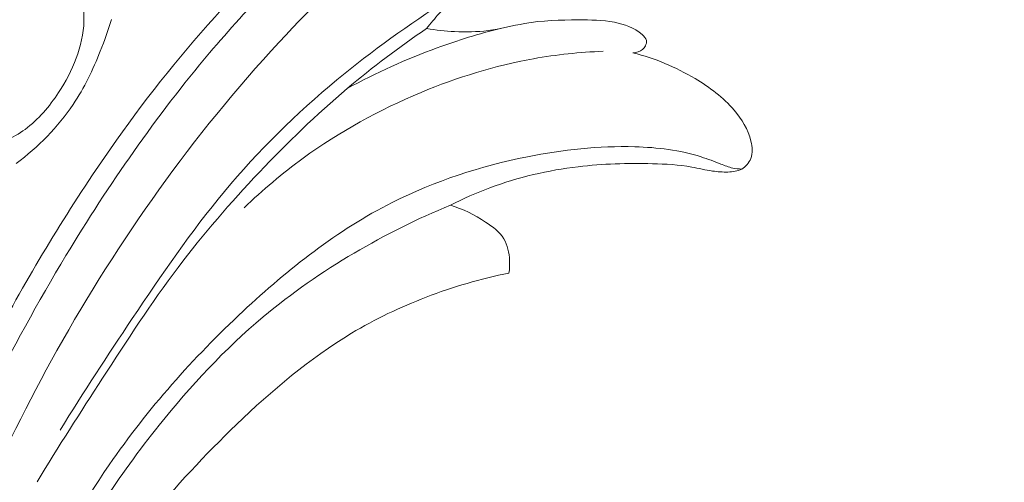
# Model space of a CAD drawing. Units: centimetres. Extents: x -25 to 142, y -118 to 118.
# Drawn here: x 16 to 21, y -25 to -22 of the extents above; entities that cross this region are included whole.
import ezdxf

# ---------------------------------------------------------------- set-up
doc = ezdxf.new("R2010")
doc.units = ezdxf.units.CM
doc.header["$MEASUREMENT"] = 0
doc.layers.add('layer 1', color=7, linetype='Continuous')

msp = doc.modelspace()

# ---------------------------------------------------------------- linework, layer by layer
at = {"layer": 'layer 1', "color": 250, "lineweight": 20}
for points, knots in [([(-24.97349, -117.93056), (-24.97349, -117.93056), (-24.97349, 118.25515), (-24.97349, 118.25515), (-24.97349, 118.25515), (-24.97349, 118.25515), (142.0265, 118.25515), (142.0265, 118.25515), (142.0265, 118.25515), (142.0265, 118.25515), (142.0265, -117.93056), (142.0265, -117.93056), (142.0265, -117.93056), (142.0265, -117.93056), (-24.97349, -117.93056), (-24.97349, -117.93056)], [0, 0, 0, 0, 0.2, 0.2, 0.2, 0.2, 0.4, 0.4, 0.4, 0.4, 0.6, 0.6, 0.6, 0.6, 1, 1, 1, 1]), ([(14.78004, -33.4758), (14.73983, -33.37874), (14.70223, -33.28042), (14.66794, -33.18097), (14.66794, -33.18097), (14.59014, -32.95533), (14.52961, -32.72371), (14.47924, -32.49022), (14.47924, -32.49022), (14.41324, -32.18411), (14.3647, -31.87471), (14.3256, -31.56405), (14.3256, -31.56405), (14.27947, -31.19742), (14.24644, -30.82893), (14.23466, -30.45973), (14.23466, -30.45973), (14.21406, -29.81529), (14.25795, -29.16868), (14.34013, -28.52781), (14.34013, -28.52781), (14.39199, -28.12264), (14.45914, -27.71988), (14.55191, -27.32309), (14.55191, -27.32309), (14.6573, -26.87257), (14.79559, -26.42984), (14.95015, -25.99269), (14.95015, -25.99269), (15.15944, -25.40108), (15.39842, -24.81969), (15.68492, -24.26301), (15.68492, -24.26301), (15.86148, -23.92008), (16.05603, -23.58653), (16.27198, -23.26516), (16.27198, -23.26516), (16.61197, -22.75917), (17.00481, -22.2835), (17.4686, -21.89106), (17.4686, -21.89106), (17.84039, -21.57652), (18.25777, -21.31538), (18.69911, -21.10727), (18.69911, -21.10727), (19.05855, -20.93765), (19.43385, -20.8032), (19.82137, -20.72073), (19.82137, -20.72073), (20.02428, -20.67751), (20.23067, -20.64855), (20.43772, -20.64261), (20.43772, -20.64261), (20.52776, -20.64007), (20.618, -20.64179), (20.70766, -20.64921), (20.70766, -20.64921), (20.74656, -20.65242), (20.78524, -20.65662), (20.82363, -20.66334), (20.82363, -20.66334), (20.84821, -20.6676), (20.87258, -20.67285), (20.89646, -20.67962), (20.89646, -20.67962), (20.9112, -20.68375), (20.92566, -20.68842), (20.94078, -20.69173), (20.94078, -20.69173), (20.94883, -20.69349), (20.9571, -20.6949), (20.96518, -20.69425), (20.96518, -20.69425), (20.97779, -20.69328), (20.99001, -20.68735), (21.00021, -20.67919), (21.00021, -20.67919), (21.01525, -20.66713), (21.02581, -20.65036), (21.03203, -20.63241), (21.03203, -20.63241), (21.04164, -20.60493), (21.04143, -20.5747), (21.03528, -20.54592), (21.03528, -20.54592), (21.02592, -20.50201), (21.00262, -20.46159), (20.97159, -20.43045)], [0, 0, 0, 0, 0.0434783, 0.0434783, 0.0434783, 0.0434783, 0.0869565, 0.0869565, 0.0869565, 0.0869565, 0.1304348, 0.1304348, 0.1304348, 0.1304348, 0.173913, 0.173913, 0.173913, 0.173913, 0.2173913, 0.2173913, 0.2173913, 0.2173913, 0.2608696, 0.2608696, 0.2608696, 0.2608696, 0.3043478, 0.3043478, 0.3043478, 0.3043478, 0.3478261, 0.3478261, 0.3478261, 0.3478261, 0.3913043, 0.3913043, 0.3913043, 0.3913043, 0.4347826, 0.4347826, 0.4347826, 0.4347826, 0.4782609, 0.4782609, 0.4782609, 0.4782609, 0.5217391, 0.5217391, 0.5217391, 0.5217391, 0.5652174, 0.5652174, 0.5652174, 0.5652174, 0.6086957, 0.6086957, 0.6086957, 0.6086957, 0.6521739, 0.6521739, 0.6521739, 0.6521739, 0.6956522, 0.6956522, 0.6956522, 0.6956522, 0.7391304, 0.7391304, 0.7391304, 0.7391304, 0.7826087, 0.7826087, 0.7826087, 0.7826087, 0.826087, 0.826087, 0.826087, 0.826087, 0.8695652, 0.8695652, 0.8695652, 0.8695652, 0.9130435, 0.9130435, 0.9130435, 0.9130435, 1, 1, 1, 1]), ([(14.3556, -30.22651), (14.34917, -29.7321), (14.3729, -29.23639), (14.4286, -28.7445), (14.4286, -28.7445), (14.48962, -28.20525), (14.58923, -27.67048), (14.72104, -27.14369), (14.72104, -27.14369), (14.87984, -26.50929), (15.0853, -25.8866), (15.33556, -25.28237), (15.33556, -25.28237), (15.56122, -24.73767), (15.82314, -24.20793), (16.12779, -23.70303), (16.12779, -23.70303), (16.36053, -23.3173), (16.61814, -22.94601), (16.90876, -22.60231), (16.90876, -22.60231), (17.12112, -22.35123), (17.35105, -22.11476), (17.60017, -21.89983), (17.60017, -21.89983), (17.91537, -21.62807), (18.26119, -21.39068), (18.62896, -21.19789), (18.62896, -21.19789), (18.76991, -21.12394), (18.91422, -21.05654), (19.06112, -20.99543), (19.06112, -20.99543), (19.26585, -20.91045), (19.47576, -20.83776), (19.6896, -20.77957), (19.6896, -20.77957), (19.91031, -20.71962), (20.13529, -20.67512), (20.36166, -20.64579)], [0, 0, 0, 0, 0.0909091, 0.0909091, 0.0909091, 0.0909091, 0.1818182, 0.1818182, 0.1818182, 0.1818182, 0.2727273, 0.2727273, 0.2727273, 0.2727273, 0.3636364, 0.3636364, 0.3636364, 0.3636364, 0.4545455, 0.4545455, 0.4545455, 0.4545455, 0.5454545, 0.5454545, 0.5454545, 0.5454545, 0.6363636, 0.6363636, 0.6363636, 0.6363636, 0.7272727, 0.7272727, 0.7272727, 0.7272727, 0.8181818, 0.8181818, 0.8181818, 0.8181818, 1, 1, 1, 1]), ([(14.52716, -30.64732), (14.51054, -29.98925), (14.5432, -29.32829), (14.63003, -28.67464), (14.63003, -28.67464), (14.75258, -27.75298), (14.98293, -26.84567), (15.29624, -25.96914), (15.29624, -25.96914), (15.51179, -25.36631), (15.76655, -24.77804), (16.07849, -24.21969), (16.07849, -24.21969), (16.41509, -23.61719), (16.8183, -23.04955), (17.2878, -22.54316), (17.2878, -22.54316), (17.66984, -22.13115), (18.09581, -21.75981), (18.56755, -21.45402), (18.56755, -21.45402), (18.93628, -21.21499), (19.33315, -21.01605), (19.75181, -20.88921), (19.75181, -20.88921), (19.99233, -20.81642), (20.24012, -20.76731), (20.49004, -20.74222), (20.49004, -20.74222), (20.61765, -20.72942), (20.74598, -20.72285), (20.8739, -20.72666), (20.8739, -20.72666), (20.93632, -20.72864), (20.99862, -20.7329), (21.06063, -20.73938)], [0, 0, 0, 0, 0.1, 0.1, 0.1, 0.1, 0.2, 0.2, 0.2, 0.2, 0.3, 0.3, 0.3, 0.3, 0.4, 0.4, 0.4, 0.4, 0.5, 0.5, 0.5, 0.5, 0.6, 0.6, 0.6, 0.6, 0.7, 0.7, 0.7, 0.7, 0.8, 0.8, 0.8, 0.8, 1, 1, 1, 1]), ([(16.09651, -24.65186), (16.22211, -24.44653), (16.35436, -24.24565), (16.48833, -24.04565), (16.48833, -24.04565), (16.64662, -23.80905), (16.80739, -23.57357), (16.98954, -23.35519), (16.98954, -23.35519), (17.17375, -23.13432), (17.38001, -22.93109), (17.60158, -22.74782), (17.60158, -22.74782), (17.7921, -22.59036), (17.99383, -22.44767), (18.2015, -22.31361), (18.2015, -22.31361), (18.39504, -22.18876), (18.59375, -22.07136), (18.8005, -21.97137), (18.8005, -21.97137), (18.91195, -21.91752), (19.02578, -21.86865), (19.1413, -21.82368), (19.1413, -21.82368), (19.38263, -21.72982), (19.63175, -21.65256), (19.887, -21.61353), (19.887, -21.61353), (20.00542, -21.59535), (20.12519, -21.58539), (20.24536, -21.58879), (20.24536, -21.58879), (20.28338, -21.58983), (20.32148, -21.59226), (20.35849, -21.60001), (20.35849, -21.60001), (20.38361, -21.60518), (20.40825, -21.61283), (20.43345, -21.61813), (20.43345, -21.61813), (20.44926, -21.62155), (20.46538, -21.62403), (20.48169, -21.62362), (20.48169, -21.62362), (20.4925, -21.62333), (20.50353, -21.62175), (20.51354, -21.61741), (20.51354, -21.61741), (20.52831, -21.61105), (20.54098, -21.59885), (20.5485, -21.58468), (20.5485, -21.58468), (20.55726, -21.56796), (20.55895, -21.54875), (20.55946, -21.52926), (20.55946, -21.52926), (20.56013, -21.50215), (20.55858, -21.47475), (20.54843, -21.45119), (20.54843, -21.45119), (20.53679, -21.4241), (20.51382, -21.40218), (20.49264, -21.37989), (20.49264, -21.37989), (20.48386, -21.37064), (20.4753, -21.36136), (20.46925, -21.35048), (20.46925, -21.35048), (20.46269, -21.33858), (20.45896, -21.32477), (20.45744, -21.31125)], [0, 0, 0, 0, 0.0526316, 0.0526316, 0.0526316, 0.0526316, 0.1052632, 0.1052632, 0.1052632, 0.1052632, 0.1578947, 0.1578947, 0.1578947, 0.1578947, 0.2105263, 0.2105263, 0.2105263, 0.2105263, 0.2631579, 0.2631579, 0.2631579, 0.2631579, 0.3157895, 0.3157895, 0.3157895, 0.3157895, 0.3684211, 0.3684211, 0.3684211, 0.3684211, 0.4210526, 0.4210526, 0.4210526, 0.4210526, 0.4736842, 0.4736842, 0.4736842, 0.4736842, 0.5263158, 0.5263158, 0.5263158, 0.5263158, 0.5789474, 0.5789474, 0.5789474, 0.5789474, 0.6315789, 0.6315789, 0.6315789, 0.6315789, 0.6842105, 0.6842105, 0.6842105, 0.6842105, 0.7368421, 0.7368421, 0.7368421, 0.7368421, 0.7894737, 0.7894737, 0.7894737, 0.7894737, 0.8421053, 0.8421053, 0.8421053, 0.8421053, 0.8947368, 0.8947368, 0.8947368, 0.8947368, 1, 1, 1, 1]), ([(18.08881, -22.46952), (18.11075, -22.4413), (18.13387, -22.41398), (18.15813, -22.38767), (18.15813, -22.38767), (18.21042, -22.33089), (18.26796, -22.27896), (18.32955, -22.23276)], [0, 0, 0, 0, 0.3333333, 0.3333333, 0.3333333, 0.3333333, 1, 1, 1, 1]), ([(16.21969, -22.32486), (16.22428, -22.35944), (16.22647, -22.39462), (16.2254, -22.42948), (16.2254, -22.42948), (16.22092, -22.56633), (16.164, -22.6999), (16.08742, -22.81692), (16.08742, -22.81692), (16.03707, -22.89408), (15.97798, -22.96411), (15.90533, -23.01725), (15.90533, -23.01725), (15.83886, -23.06587), (15.76085, -23.10047), (15.68136, -23.12144)], [0, 0, 0, 0, 0.2, 0.2, 0.2, 0.2, 0.4, 0.4, 0.4, 0.4, 0.6, 0.6, 0.6, 0.6, 1, 1, 1, 1]), ([(16.37459, -22.42082), (16.35732, -22.47882), (16.33689, -22.5359), (16.31448, -22.59224), (16.31448, -22.59224), (16.27422, -22.69315), (16.22706, -22.79162), (16.16677, -22.88196), (16.16677, -22.88196), (16.08399, -23.00581), (15.97637, -23.11418), (15.85722, -23.20295)], [0, 0, 0, 0, 0.25, 0.25, 0.25, 0.25, 0.5, 0.5, 0.5, 0.5, 1, 1, 1, 1]), ([(19.21169, -22.6019), (19.22158, -22.6012), (19.23127, -22.59887), (19.24066, -22.59518), (19.24066, -22.59518), (19.25619, -22.58905), (19.2709, -22.57899), (19.27907, -22.56408), (19.27907, -22.56408), (19.28411, -22.55499), (19.28667, -22.54415), (19.28493, -22.53455), (19.28493, -22.53455), (19.28254, -22.52211), (19.27261, -22.51186), (19.26222, -22.50273), (19.26222, -22.50273), (19.2179, -22.46393), (19.1647, -22.44579), (19.11033, -22.43548), (19.11033, -22.43548), (19.04606, -22.42334), (18.98001, -22.42218), (18.91408, -22.42232), (18.91408, -22.42232), (18.81614, -22.42263), (18.71848, -22.42565), (18.62247, -22.44214), (18.62247, -22.44214), (18.55601, -22.45367), (18.49046, -22.47148), (18.42359, -22.48035), (18.42359, -22.48035), (18.36345, -22.48825), (18.30242, -22.48882), (18.24161, -22.48578), (18.24161, -22.48578), (18.19033, -22.48319), (18.13933, -22.47806), (18.08881, -22.46952)], [0, 0, 0, 0, 0.0909091, 0.0909091, 0.0909091, 0.0909091, 0.1818182, 0.1818182, 0.1818182, 0.1818182, 0.2727273, 0.2727273, 0.2727273, 0.2727273, 0.3636364, 0.3636364, 0.3636364, 0.3636364, 0.4545455, 0.4545455, 0.4545455, 0.4545455, 0.5454545, 0.5454545, 0.5454545, 0.5454545, 0.6363636, 0.6363636, 0.6363636, 0.6363636, 0.7272727, 0.7272727, 0.7272727, 0.7272727, 0.8181818, 0.8181818, 0.8181818, 0.8181818, 1, 1, 1, 1]), ([(15.97038, -24.93205), (16.0861, -24.74265), (16.20628, -24.55606), (16.32683, -24.36959), (16.32683, -24.36959), (16.45861, -24.16562), (16.59093, -23.96162), (16.73719, -23.76811), (16.73719, -23.76811), (16.87406, -23.58712), (17.02311, -23.41522), (17.17954, -23.25042), (17.17954, -23.25042), (17.33106, -23.09077), (17.4894, -22.93763), (17.6574, -22.79591), (17.6574, -22.79591), (17.79533, -22.67958), (17.93973, -22.5709), (18.08881, -22.46952)], [0, 0, 0, 0, 0.1666667, 0.1666667, 0.1666667, 0.1666667, 0.3333333, 0.3333333, 0.3333333, 0.3333333, 0.5, 0.5, 0.5, 0.5, 0.6666667, 0.6666667, 0.6666667, 0.6666667, 1, 1, 1, 1]), ([(18.49154, -22.46878), (18.37468, -22.49808), (18.25923, -22.5334), (18.14586, -22.57465), (18.14586, -22.57465), (17.97784, -22.63576), (17.81421, -22.70995), (17.6574, -22.79591)], [0, 0, 0, 0, 0.3333333, 0.3333333, 0.3333333, 0.3333333, 1, 1, 1, 1]), ([(19.04919, -22.59322), (18.92226, -22.59804), (18.79538, -22.61117), (18.6702, -22.63368), (18.6702, -22.63368), (18.46082, -22.67124), (18.25623, -22.73462), (18.05915, -22.81671), (18.05915, -22.81671), (17.83246, -22.9111), (17.6159, -23.03009), (17.41744, -23.17437), (17.41744, -23.17437), (17.30439, -23.2566), (17.19723, -23.34693), (17.09665, -23.44391)], [0, 0, 0, 0, 0.2, 0.2, 0.2, 0.2, 0.4, 0.4, 0.4, 0.4, 0.6, 0.6, 0.6, 0.6, 1, 1, 1, 1]), ([(18.21857, -23.42959), (18.28807, -23.39403), (18.35959, -23.36228), (18.4328, -23.33507), (18.4328, -23.33507), (18.58761, -23.27746), (18.75012, -23.23959), (18.91391, -23.2202), (18.91391, -23.2202), (19.04775, -23.20437), (19.18256, -23.20084), (19.31747, -23.20417), (19.31747, -23.20417), (19.38909, -23.20597), (19.46078, -23.2098), (19.53113, -23.22233), (19.53113, -23.22233), (19.56905, -23.22922), (19.60652, -23.23849), (19.64446, -23.24402), (19.64446, -23.24402), (19.67204, -23.24809), (19.69979, -23.25002), (19.72821, -23.24921), (19.72821, -23.24921), (19.75401, -23.2484), (19.78045, -23.24528), (19.80304, -23.23293), (19.80304, -23.23293), (19.82529, -23.22067), (19.84391, -23.19947), (19.85295, -23.1757), (19.85295, -23.1757), (19.86422, -23.14634), (19.86088, -23.1131), (19.85322, -23.08184), (19.85322, -23.08184), (19.83747, -23.01769), (19.80343, -22.96172), (19.7619, -22.91299), (19.7619, -22.91299), (19.70278, -22.84356), (19.62824, -22.78868), (19.54944, -22.74179), (19.54944, -22.74179), (19.44373, -22.67896), (19.33016, -22.63039), (19.21169, -22.6019)], [0, 0, 0, 0, 0.0769231, 0.0769231, 0.0769231, 0.0769231, 0.1538462, 0.1538462, 0.1538462, 0.1538462, 0.2307692, 0.2307692, 0.2307692, 0.2307692, 0.3076923, 0.3076923, 0.3076923, 0.3076923, 0.3846154, 0.3846154, 0.3846154, 0.3846154, 0.4615385, 0.4615385, 0.4615385, 0.4615385, 0.5384615, 0.5384615, 0.5384615, 0.5384615, 0.6153846, 0.6153846, 0.6153846, 0.6153846, 0.6923077, 0.6923077, 0.6923077, 0.6923077, 0.7692308, 0.7692308, 0.7692308, 0.7692308, 0.8461538, 0.8461538, 0.8461538, 0.8461538, 1, 1, 1, 1]), ([(15.20046, -27.22142), (15.29744, -26.93486), (15.40632, -26.65183), (15.52968, -26.37568), (15.52968, -26.37568), (15.6552, -26.09445), (15.79569, -25.82026), (15.94199, -25.54857), (15.94199, -25.54857), (16.07237, -25.30632), (16.20741, -25.06621), (16.36306, -24.84042), (16.36306, -24.84042), (16.5724, -24.53688), (16.81924, -24.25942), (17.09072, -24.0059), (17.09072, -24.0059), (17.33723, -23.77563), (17.60415, -23.56518), (17.90264, -23.41444), (17.90264, -23.41444), (18.13342, -23.29794), (18.3832, -23.21732), (18.63736, -23.16638), (18.63736, -23.16638), (18.83004, -23.12784), (19.02521, -23.10629), (19.22187, -23.11202), (19.22187, -23.11202), (19.34419, -23.1156), (19.46712, -23.12967), (19.5827, -23.16679), (19.5827, -23.16679), (19.61867, -23.17841), (19.65394, -23.19222), (19.68929, -23.20606), (19.68929, -23.20606), (19.71056, -23.2144), (19.73192, -23.22277), (19.75413, -23.22753), (19.75413, -23.22753), (19.77014, -23.23102), (19.78656, -23.23254), (19.80304, -23.23293)], [0, 0, 0, 0, 0.0833333, 0.0833333, 0.0833333, 0.0833333, 0.1666667, 0.1666667, 0.1666667, 0.1666667, 0.25, 0.25, 0.25, 0.25, 0.3333333, 0.3333333, 0.3333333, 0.3333333, 0.4166667, 0.4166667, 0.4166667, 0.4166667, 0.5, 0.5, 0.5, 0.5, 0.5833333, 0.5833333, 0.5833333, 0.5833333, 0.6666667, 0.6666667, 0.6666667, 0.6666667, 0.75, 0.75, 0.75, 0.75, 0.8333333, 0.8333333, 0.8333333, 0.8333333, 1, 1, 1, 1]), ([(18.21857, -23.42959), (18.03831, -23.50324), (17.86341, -23.59051), (17.69527, -23.68973), (17.69527, -23.68973), (17.52135, -23.79222), (17.35478, -23.9074), (17.20008, -24.03691), (17.20008, -24.03691), (16.99162, -24.21149), (16.80501, -24.41214), (16.6346, -24.62507), (16.6346, -24.62507), (16.41499, -24.89955), (16.2224, -25.19453), (16.05268, -25.50194), (16.05268, -25.50194), (15.95639, -25.67639), (15.86735, -25.85476), (15.78686, -26.03693)], [0, 0, 0, 0, 0.1666667, 0.1666667, 0.1666667, 0.1666667, 0.3333333, 0.3333333, 0.3333333, 0.3333333, 0.5, 0.5, 0.5, 0.5, 0.6666667, 0.6666667, 0.6666667, 0.6666667, 1, 1, 1, 1]), ([(18.5371, -23.79815), (18.54053, -23.77551), (18.54133, -23.75286), (18.54029, -23.72972), (18.54029, -23.72972), (18.5383, -23.68872), (18.53013, -23.64636), (18.5097, -23.61233), (18.5097, -23.61233), (18.48686, -23.57437), (18.44859, -23.54677), (18.40984, -23.52164), (18.40984, -23.52164), (18.34882, -23.48217), (18.28656, -23.44914), (18.21857, -23.42959)], [0, 0, 0, 0, 0.2, 0.2, 0.2, 0.2, 0.4, 0.4, 0.4, 0.4, 0.6, 0.6, 0.6, 0.6, 1, 1, 1, 1]), ([(15.54511, -26.97073), (15.58148, -26.85585), (15.62189, -26.74216), (15.66705, -26.63033), (15.66705, -26.63033), (15.7664, -26.38394), (15.88816, -26.14658), (16.02432, -25.91797), (16.02432, -25.91797), (16.18721, -25.64471), (16.37067, -25.38387), (16.5732, -25.1395), (16.5732, -25.1395), (16.72356, -24.95803), (16.88441, -24.78574), (17.05495, -24.62182), (17.05495, -24.62182), (17.24762, -24.43658), (17.45266, -24.26216), (17.68092, -24.12551), (17.68092, -24.12551), (17.80974, -24.04848), (17.94581, -23.98346), (18.08597, -23.92954), (18.08597, -23.92954), (18.2326, -23.87318), (18.38367, -23.82908), (18.5371, -23.79815)], [0, 0, 0, 0, 0.125, 0.125, 0.125, 0.125, 0.25, 0.25, 0.25, 0.25, 0.375, 0.375, 0.375, 0.375, 0.5, 0.5, 0.5, 0.5, 0.625, 0.625, 0.625, 0.625, 0.75, 0.75, 0.75, 0.75, 1, 1, 1, 1])]:
    msp.add_open_spline(points, degree=3, knots=knots, dxfattribs=at)

doc.saveas('drawing.dxf')
